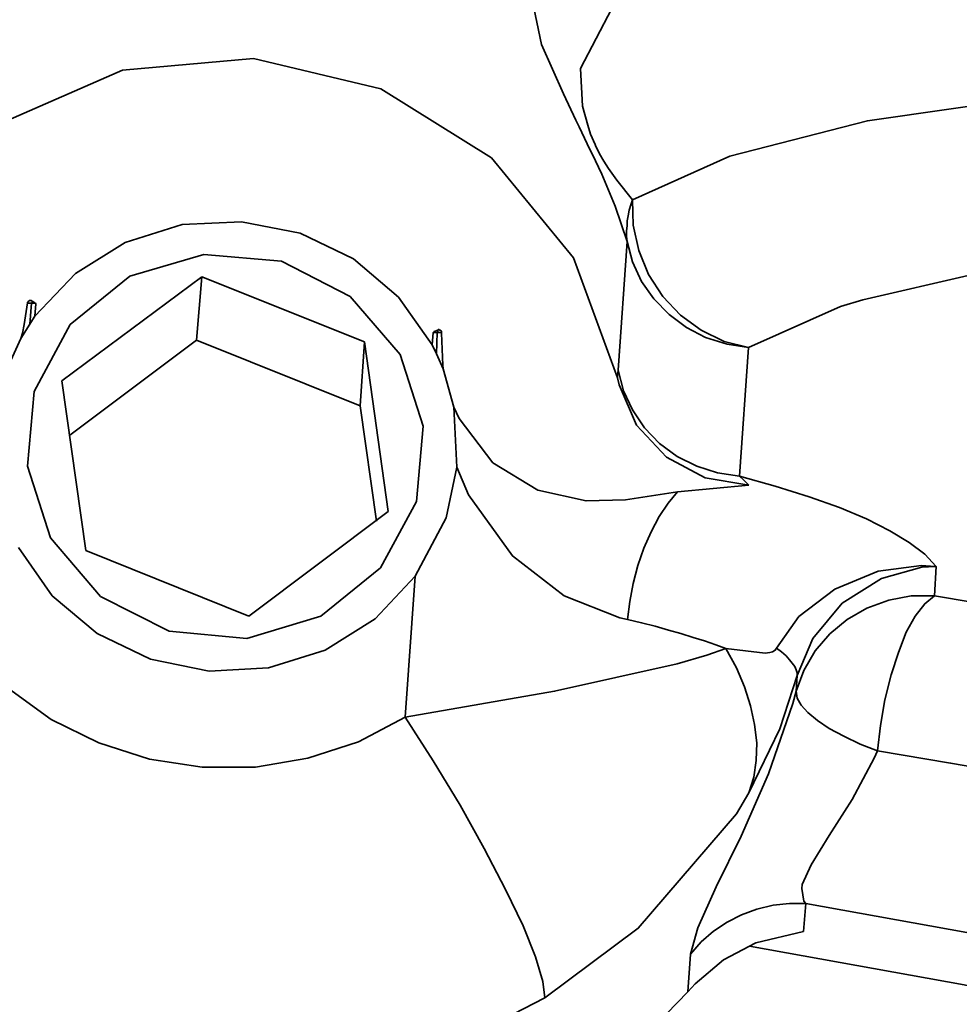
# Model space of a CAD drawing. Extents: x 75 to 753, y -67 to 646.
# Drawn here: x 313 to 316, y 397 to 400 of the extents above; entities that cross this region are included whole.
import ezdxf

# ---------------------------------------------------------------- set-up
doc = ezdxf.new("R2010")
doc.units = 0
doc.header["$MEASUREMENT"] = 0
doc.layers.get('0').update_dxf_attribs({"lineweight": 0})

msp = doc.modelspace()

# ---------------------------------------------------------------- linework, layer by layer
at = {"color": 7, "lineweight": 35}
for points, knots in [([(314.4039, 403.1461), (314.4039, 403.1461), (315.7144, 403.0324), (315.7144, 403.0324), (315.7144, 403.0324), (317.0054, 402.885), (317.0054, 402.885), (317.0054, 402.885), (318.2591, 402.7056), (318.2591, 402.7056), (318.2591, 402.7056), (319.4596, 402.4943), (319.4596, 402.4943), (319.4596, 402.4943), (320.5926, 402.2564), (320.5926, 402.2564), (320.5926, 402.2564), (321.6421, 401.9935), (321.6421, 401.9935), (321.6421, 401.9935), (322.5939, 401.7094), (322.5939, 401.7094), (322.5939, 401.7094), (323.4374, 401.4075), (323.4374, 401.4075), (323.4374, 401.4075), (324.1602, 401.0914), (324.1602, 401.0914), (324.1602, 401.0914), (324.7533, 400.7683), (324.7533, 400.7683), (324.7533, 400.7683), (325.2079, 400.438), (325.2079, 400.438), (325.2079, 400.438), (325.5204, 400.1077), (325.5204, 400.1077), (325.5204, 400.1077), (325.6838, 399.7791), (325.6838, 399.7791), (325.6838, 399.7791), (325.7087, 399.5394), (325.7087, 399.5394)], [0, 0, 0, 0, 1, 1, 1, 2, 2, 2, 3, 3, 3, 4, 4, 4, 5, 5, 5, 6, 6, 6, 7, 7, 7, 8, 8, 8, 9, 9, 9, 10, 10, 10, 11, 11, 11, 12, 12, 12, 13, 13, 13, 14, 14, 14, 14]), ([(323.1533, 397.364), (323.1533, 397.364), (323.6718, 397.602), (323.6718, 397.602), (323.6718, 397.602), (324.0501, 397.8612), (324.0501, 397.8612), (324.0501, 397.8612), (324.2827, 398.1418), (324.2827, 398.1418), (324.2827, 398.1418), (324.3679, 398.4348), (324.3679, 398.4348), (324.3679, 398.4348), (324.3022, 398.7402), (324.3022, 398.7402), (324.3022, 398.7402), (324.0874, 399.051), (324.0874, 399.051), (324.0874, 399.051), (323.7269, 399.3636), (323.7269, 399.3636), (323.7269, 399.3636), (323.2261, 399.6726), (323.2261, 399.6726), (323.2261, 399.6726), (322.5921, 399.9727), (322.5921, 399.9727), (322.5921, 399.9727), (321.8356, 400.2622), (321.8356, 400.2622), (321.8356, 400.2622), (320.9637, 400.5356), (320.9637, 400.5356), (320.9637, 400.5356), (319.9941, 400.7896), (319.9941, 400.7896), (319.9941, 400.7896), (318.9357, 401.0169), (318.9357, 401.0169), (318.9357, 401.0169), (317.8081, 401.2193), (317.8081, 401.2193), (317.8081, 401.2193), (316.6272, 401.3898), (316.6272, 401.3898), (316.6272, 401.3898), (315.409, 401.5301), (315.409, 401.5301)], [0, 0, 0, 0, 1, 1, 1, 2, 2, 2, 3, 3, 3, 4, 4, 4, 5, 5, 5, 6, 6, 6, 7, 7, 7, 8, 8, 8, 9, 9, 9, 10, 10, 10, 11, 11, 11, 12, 12, 12, 13, 13, 13, 14, 14, 14, 15, 15, 15, 16, 16, 16, 16]), ([(316.2134, 400.6369), (316.2134, 400.6369), (316.3431, 400.6546), (316.3431, 400.6546), (316.3431, 400.6546), (316.9983, 400.7096), (316.9983, 400.7096), (316.9983, 400.7096), (317.7229, 400.7292), (317.7229, 400.7292), (317.7229, 400.7292), (318.4882, 400.7096), (318.4882, 400.7096), (318.4882, 400.7096), (319.2643, 400.6511), (319.2643, 400.6511), (319.2643, 400.6511), (320.0208, 400.5605), (320.0208, 400.5605), (320.0208, 400.5605), (320.7311, 400.4362), (320.7311, 400.4362), (320.7311, 400.4362), (321.3686, 400.2852), (321.3686, 400.2852), (321.3686, 400.2852), (321.8232, 400.1432), (321.8232, 400.1432)], [0, 0, 0, 0, 1, 1, 1, 2, 2, 2, 3, 3, 3, 4, 4, 4, 5, 5, 5, 6, 6, 6, 7, 7, 7, 8, 8, 8, 9, 9, 9, 9]), ([(315.3788, 399.7028), (315.3788, 399.7028), (315.3415, 399.8146), (315.3415, 399.8146), (315.3415, 399.8146), (315.2989, 399.9159), (315.2989, 399.9159), (315.2989, 399.9159), (315.2687, 399.9798), (315.2687, 399.9798), (315.2687, 399.9798), (315.2616, 399.994), (315.2616, 399.994), (315.2616, 399.994), (315.2278, 400.065), (315.2278, 400.065), (315.2278, 400.065), (315.2172, 400.0864), (315.2172, 400.0864), (315.2172, 400.0864), (315.1781, 400.1698), (315.1781, 400.1698), (315.1781, 400.1698), (315.1089, 400.3261), (315.1089, 400.3261), (315.1089, 400.3261), (315.0592, 400.564), (315.0592, 400.564)], [0, 0, 0, 0, 1, 1, 1, 2, 2, 2, 3, 3, 3, 4, 4, 4, 5, 5, 5, 6, 6, 6, 7, 7, 7, 8, 8, 8, 9, 9, 9, 9]), ([(315.3309, 400.4397), (315.3309, 400.4397), (315.2314, 400.2497), (315.2314, 400.2497), (315.2314, 400.2497), (315.2385, 400.1307), (315.2385, 400.1307), (315.2385, 400.1307), (315.2545, 400.0704), (315.2545, 400.0704), (315.2545, 400.0704), (315.2634, 400.0419), (315.2634, 400.0419), (315.2634, 400.0419), (315.2776, 400.01), (315.2776, 400.01), (315.2776, 400.01), (315.2793, 400.0064), (315.2793, 400.0064), (315.2793, 400.0064), (315.2918, 399.9798), (315.2918, 399.9798), (315.2918, 399.9798), (315.306, 399.9567), (315.306, 399.9567), (315.306, 399.9567), (315.3202, 399.9336), (315.3202, 399.9336), (315.3202, 399.9336), (315.3468, 399.8963), (315.3468, 399.8963), (315.3468, 399.8963), (315.3965, 399.8342), (315.3965, 399.8342)], [0, 0, 0, 0, 1, 1, 1, 2, 2, 2, 3, 3, 3, 4, 4, 4, 5, 5, 5, 6, 6, 6, 7, 7, 7, 8, 8, 8, 9, 9, 9, 10, 10, 10, 11, 11, 11, 11]), ([(315.3486, 399.2712), (315.3486, 399.2712), (315.2101, 399.6512), (315.2101, 399.6512), (315.2101, 399.6512), (314.9508, 399.9673), (314.9508, 399.9673), (314.9508, 399.9673), (314.601, 400.1858), (314.601, 400.1858), (314.601, 400.1858), (314.1979, 400.2817), (314.1979, 400.2817), (314.1979, 400.2817), (313.7841, 400.2444), (313.7841, 400.2444), (313.7841, 400.2444), (313.4059, 400.0793), (313.4059, 400.0793), (313.4059, 400.0793), (313.1058, 399.804), (313.1058, 399.804), (313.1058, 399.804), (312.914, 399.447), (312.914, 399.447)], [0, 0, 0, 0, 1, 1, 1, 2, 2, 2, 3, 3, 3, 4, 4, 4, 5, 5, 5, 6, 6, 6, 7, 7, 7, 8, 8, 8, 8]), ([(315.3965, 399.8342), (315.3965, 399.8342), (315.7038, 399.9727), (315.7038, 399.9727), (315.7038, 399.9727), (316.1388, 400.0846), (316.1388, 400.0846), (316.1388, 400.0846), (316.6822, 400.1627), (316.6822, 400.1627), (316.6822, 400.1627), (317.3127, 400.2071), (317.3127, 400.2071), (317.3127, 400.2071), (318.0017, 400.216), (318.0017, 400.216), (318.0017, 400.216), (318.7226, 400.1858), (318.7226, 400.1858), (318.7226, 400.1858), (319.4436, 400.1201), (319.4436, 400.1201), (319.4436, 400.1201), (320.1379, 400.0224), (320.1379, 400.0224), (320.1379, 400.0224), (320.7737, 399.8946), (320.7737, 399.8946), (320.7737, 399.8946), (321.3242, 399.7436), (321.3242, 399.7436), (321.3242, 399.7436), (321.7699, 399.5749), (321.7699, 399.5749), (321.7699, 399.5749), (322.0896, 399.3938), (322.0896, 399.3938), (322.0896, 399.3938), (322.2707, 399.2127), (322.2707, 399.2127), (322.2707, 399.2127), (322.3116, 399.0706), (322.3116, 399.0706)], [0, 0, 0, 0, 1, 1, 1, 2, 2, 2, 3, 3, 3, 4, 4, 4, 5, 5, 5, 6, 6, 6, 7, 7, 7, 8, 8, 8, 9, 9, 9, 10, 10, 10, 11, 11, 11, 12, 12, 12, 13, 13, 13, 14, 14, 14, 14]), ([(315.3965, 399.8342), (315.3965, 399.8342), (315.3912, 399.8182), (315.3912, 399.8182), (315.3912, 399.8182), (315.3859, 399.8022), (315.3859, 399.8022), (315.3859, 399.8022), (315.3823, 399.7844), (315.3823, 399.7844), (315.3823, 399.7844), (315.3788, 399.7685), (315.3788, 399.7685), (315.3788, 399.7685), (315.3788, 399.7525), (315.3788, 399.7525), (315.3788, 399.7525), (315.377, 399.7365), (315.377, 399.7365), (315.377, 399.7365), (315.377, 399.7188), (315.377, 399.7188), (315.377, 399.7188), (315.3788, 399.7028), (315.3788, 399.7028)], [0, 0, 0, 0, 1, 1, 1, 2, 2, 2, 3, 3, 3, 4, 4, 4, 5, 5, 5, 6, 6, 6, 7, 7, 7, 8, 8, 8, 8]), ([(315.3965, 399.8342), (315.3965, 399.8342), (315.3983, 399.7543), (315.3983, 399.7543), (315.3983, 399.7543), (315.4161, 399.6743), (315.4161, 399.6743), (315.4161, 399.6743), (315.4463, 399.598), (315.4463, 399.598), (315.4463, 399.598), (315.4924, 399.5287), (315.4924, 399.5287), (315.4924, 399.5287), (315.5475, 399.4701), (315.5475, 399.4701), (315.5475, 399.4701), (315.6132, 399.4222), (315.6132, 399.4222), (315.6132, 399.4222), (315.686, 399.3867), (315.686, 399.3867), (315.686, 399.3867), (315.7624, 399.3672), (315.7624, 399.3672)], [0, 0, 0, 0, 1, 1, 1, 2, 2, 2, 3, 3, 3, 4, 4, 4, 5, 5, 5, 6, 6, 6, 7, 7, 7, 8, 8, 8, 8]), ([(314.7626, 399.376), (314.7626, 399.376), (314.656, 399.527), (314.656, 399.527), (314.656, 399.527), (314.514, 399.6477), (314.514, 399.6477), (314.514, 399.6477), (314.3453, 399.7294), (314.3453, 399.7294), (314.3453, 399.7294), (314.1606, 399.7649), (314.1606, 399.7649), (314.1606, 399.7649), (313.9723, 399.756), (313.9723, 399.756), (313.9723, 399.756), (313.793, 399.6992), (313.793, 399.6992), (313.793, 399.6992), (313.635, 399.6015), (313.635, 399.6015), (313.635, 399.6015), (313.5071, 399.4666), (313.5071, 399.4666)], [0, 0, 0, 0, 1, 1, 1, 2, 2, 2, 3, 3, 3, 4, 4, 4, 5, 5, 5, 6, 6, 6, 7, 7, 7, 8, 8, 8, 8]), ([(315.7624, 399.3672), (315.7624, 399.3672), (315.6949, 399.3778), (315.6949, 399.3778), (315.6949, 399.3778), (315.6274, 399.3991), (315.6274, 399.3991), (315.6274, 399.3991), (315.567, 399.431), (315.567, 399.431), (315.567, 399.431), (315.512, 399.4719), (315.512, 399.4719), (315.512, 399.4719), (315.464, 399.5216), (315.464, 399.5216), (315.464, 399.5216), (315.425, 399.5767), (315.425, 399.5767), (315.425, 399.5767), (315.3965, 399.6388), (315.3965, 399.6388), (315.3965, 399.6388), (315.3788, 399.7028), (315.3788, 399.7028)], [0, 0, 0, 0, 1, 1, 1, 2, 2, 2, 3, 3, 3, 4, 4, 4, 5, 5, 5, 6, 6, 6, 7, 7, 7, 8, 8, 8, 8]), ([(321.4609, 399.1025), (321.4609, 399.1025), (321.2443, 399.1985), (321.2443, 399.1985), (321.2443, 399.1985), (320.7844, 399.3494), (320.7844, 399.3494), (320.7844, 399.3494), (320.2267, 399.4825), (320.2267, 399.4825), (320.2267, 399.4825), (319.5981, 399.5873), (319.5981, 399.5873), (319.5981, 399.5873), (318.9304, 399.6601), (318.9304, 399.6601), (318.9304, 399.6601), (318.252, 399.6992), (318.252, 399.6992), (318.252, 399.6992), (317.5968, 399.7028), (317.5968, 399.7028), (317.5968, 399.7028), (316.993, 399.6672), (316.993, 399.6672), (316.993, 399.6672), (316.4709, 399.598), (316.4709, 399.598), (316.4709, 399.598), (316.1246, 399.5181), (316.1246, 399.5181)], [0, 0, 0, 0, 1, 1, 1, 2, 2, 2, 3, 3, 3, 4, 4, 4, 5, 5, 5, 6, 6, 6, 7, 7, 7, 8, 8, 8, 9, 9, 9, 10, 10, 10, 10]), ([(314.1766, 398.4473), (314.1766, 398.4473), (314.411, 398.5183), (314.411, 398.5183), (314.411, 398.5183), (314.5992, 398.671), (314.5992, 398.671), (314.5992, 398.671), (314.7129, 398.8806), (314.7129, 398.8806), (314.7129, 398.8806), (314.7342, 399.1185), (314.7342, 399.1185), (314.7342, 399.1185), (314.6614, 399.3458), (314.6614, 399.3458), (314.6614, 399.3458), (314.5033, 399.5287), (314.5033, 399.5287), (314.5033, 399.5287), (314.2867, 399.6406), (314.2867, 399.6406), (314.2867, 399.6406), (314.0416, 399.6619), (314.0416, 399.6619), (314.0416, 399.6619), (313.8072, 399.5927), (313.8072, 399.5927), (313.8072, 399.5927), (313.619, 399.4399), (313.619, 399.4399), (313.619, 399.4399), (313.5053, 399.2286), (313.5053, 399.2286), (313.5053, 399.2286), (313.484, 398.9925), (313.484, 398.9925), (313.484, 398.9925), (313.5568, 398.7651), (313.5568, 398.7651), (313.5568, 398.7651), (313.7149, 398.5804), (313.7149, 398.5804), (313.7149, 398.5804), (313.9315, 398.4704), (313.9315, 398.4704), (313.9315, 398.4704), (314.1766, 398.4473), (314.1766, 398.4473)], [0, 0, 0, 0, 1, 1, 1, 2, 2, 2, 3, 3, 3, 4, 4, 4, 5, 5, 5, 6, 6, 6, 7, 7, 7, 8, 8, 8, 9, 9, 9, 10, 10, 10, 11, 11, 11, 12, 12, 12, 13, 13, 13, 14, 14, 14, 15, 15, 15, 16, 16, 16, 16]), ([(313.484, 399.5092), (313.484, 399.5092), (313.484, 399.511), (313.484, 399.511), (313.484, 399.511), (313.4858, 399.5128), (313.4858, 399.5128), (313.4858, 399.5128), (313.4875, 399.5145), (313.4875, 399.5145), (313.4875, 399.5145), (313.4893, 399.5163), (313.4893, 399.5163), (313.4893, 399.5163), (313.4911, 399.5163), (313.4911, 399.5163), (313.4911, 399.5163), (313.4929, 399.5163), (313.4929, 399.5163), (313.4929, 399.5163), (313.4964, 399.5163), (313.4964, 399.5163), (313.4964, 399.5163), (313.4982, 399.5145), (313.4982, 399.5145)], [0, 0, 0, 0, 1, 1, 1, 2, 2, 2, 3, 3, 3, 4, 4, 4, 5, 5, 5, 6, 6, 6, 7, 7, 7, 8, 8, 8, 8]), ([(313.4982, 399.5145), (313.4982, 399.5145), (313.4982, 399.5145), (313.4982, 399.5145), (313.4982, 399.5145), (313.4982, 399.5128), (313.4982, 399.5128), (313.4982, 399.5128), (313.4982, 399.511), (313.4982, 399.511), (313.4982, 399.511), (313.4964, 399.5092), (313.4964, 399.5092), (313.4964, 399.5092), (313.4964, 399.5074), (313.4964, 399.5074)], [0, 0, 0, 0, 1, 1, 1, 2, 2, 2, 3, 3, 3, 4, 4, 4, 5, 5, 5, 5]), ([(313.4982, 399.5145), (313.4982, 399.5145), (313.5071, 399.5092), (313.5071, 399.5092), (313.5071, 399.5092), (313.5106, 399.5056), (313.5106, 399.5056)], [0, 0, 0, 0, 1, 1, 1, 2, 2, 2, 2]), ([(316.1246, 399.5181), (316.1246, 399.5181), (316.0536, 399.4968), (316.0536, 399.4968), (316.0536, 399.4968), (315.7624, 399.3672), (315.7624, 399.3672)], [0, 0, 0, 0, 1, 1, 1, 2, 2, 2, 2]), ([(313.4627, 399.3956), (313.4627, 399.3956), (313.468, 399.4133), (313.468, 399.4133), (313.468, 399.4133), (313.4734, 399.4399), (313.4734, 399.4399), (313.4734, 399.4399), (313.484, 399.5092), (313.484, 399.5092)], [0, 0, 0, 0, 1, 1, 1, 2, 2, 2, 3, 3, 3, 3]), ([(313.484, 399.5092), (313.484, 399.5092), (313.4858, 399.5074), (313.4858, 399.5074), (313.4858, 399.5074), (313.4875, 399.5074), (313.4875, 399.5074), (313.4875, 399.5074), (313.4893, 399.5074), (313.4893, 399.5074), (313.4893, 399.5074), (313.4911, 399.5074), (313.4911, 399.5074), (313.4911, 399.5074), (313.4929, 399.5074), (313.4929, 399.5074), (313.4929, 399.5074), (313.4946, 399.5074), (313.4946, 399.5074), (313.4946, 399.5074), (313.4964, 399.5074), (313.4964, 399.5074)], [0, 0, 0, 0, 1, 1, 1, 2, 2, 2, 3, 3, 3, 4, 4, 4, 5, 5, 5, 6, 6, 6, 7, 7, 7, 7]), ([(313.5106, 399.5056), (313.5106, 399.5056), (313.5089, 399.5074), (313.5089, 399.5074), (313.5089, 399.5074), (313.5071, 399.5074), (313.5071, 399.5074), (313.5071, 399.5074), (313.5053, 399.5074), (313.5053, 399.5074), (313.5053, 399.5074), (313.5035, 399.5074), (313.5035, 399.5074), (313.5035, 399.5074), (313.5017, 399.5074), (313.5017, 399.5074), (313.5017, 399.5074), (313.5, 399.5074), (313.5, 399.5074), (313.5, 399.5074), (313.4982, 399.5074), (313.4982, 399.5074), (313.4982, 399.5074), (313.4964, 399.5074), (313.4964, 399.5074)], [0, 0, 0, 0, 1, 1, 1, 2, 2, 2, 3, 3, 3, 4, 4, 4, 5, 5, 5, 6, 6, 6, 7, 7, 7, 8, 8, 8, 8]), ([(313.5071, 399.4666), (313.5071, 399.4666), (313.5053, 399.463), (313.5053, 399.463), (313.5053, 399.463), (313.4911, 399.4417), (313.4911, 399.4417)], [0, 0, 0, 0, 1, 1, 1, 2, 2, 2, 2]), ([(314.7661, 399.4151), (314.7661, 399.4151), (314.7697, 399.4186), (314.7697, 399.4186), (314.7697, 399.4186), (314.7803, 399.4222), (314.7803, 399.4222)], [0, 0, 0, 0, 1, 1, 1, 2, 2, 2, 2]), ([(314.7803, 399.4222), (314.7803, 399.4222), (314.7803, 399.4222), (314.7803, 399.4222), (314.7803, 399.4222), (314.7803, 399.4204), (314.7803, 399.4204), (314.7803, 399.4204), (314.7803, 399.4186), (314.7803, 399.4186), (314.7803, 399.4186), (314.7803, 399.4169), (314.7803, 399.4169), (314.7803, 399.4169), (314.7786, 399.4151), (314.7786, 399.4151)], [0, 0, 0, 0, 1, 1, 1, 2, 2, 2, 3, 3, 3, 4, 4, 4, 5, 5, 5, 5]), ([(314.7803, 399.4222), (314.7803, 399.4222), (314.7821, 399.424), (314.7821, 399.424), (314.7821, 399.424), (314.7839, 399.424), (314.7839, 399.424), (314.7839, 399.424), (314.7875, 399.4222), (314.7875, 399.4222), (314.7875, 399.4222), (314.7892, 399.4222), (314.7892, 399.4222), (314.7892, 399.4222), (314.791, 399.4204), (314.791, 399.4204), (314.791, 399.4204), (314.7928, 399.4186), (314.7928, 399.4186), (314.7928, 399.4186), (314.7928, 399.4169), (314.7928, 399.4169), (314.7928, 399.4169), (314.7928, 399.4133), (314.7928, 399.4133)], [0, 0, 0, 0, 1, 1, 1, 2, 2, 2, 3, 3, 3, 4, 4, 4, 5, 5, 5, 6, 6, 6, 7, 7, 7, 8, 8, 8, 8]), ([(314.7786, 399.4151), (314.7786, 399.4151), (314.7768, 399.4151), (314.7768, 399.4151), (314.7768, 399.4151), (314.775, 399.4151), (314.775, 399.4151), (314.775, 399.4151), (314.7732, 399.4151), (314.7732, 399.4151), (314.7732, 399.4151), (314.7715, 399.4151), (314.7715, 399.4151), (314.7715, 399.4151), (314.7697, 399.4151), (314.7697, 399.4151), (314.7697, 399.4151), (314.7679, 399.4151), (314.7679, 399.4151), (314.7679, 399.4151), (314.7661, 399.4151), (314.7661, 399.4151)], [0, 0, 0, 0, 1, 1, 1, 2, 2, 2, 3, 3, 3, 4, 4, 4, 5, 5, 5, 6, 6, 6, 7, 7, 7, 7]), ([(314.7928, 399.4133), (314.7928, 399.4133), (314.791, 399.4133), (314.791, 399.4133), (314.791, 399.4133), (314.7892, 399.4151), (314.7892, 399.4151), (314.7892, 399.4151), (314.7875, 399.4151), (314.7875, 399.4151), (314.7875, 399.4151), (314.7857, 399.4151), (314.7857, 399.4151), (314.7857, 399.4151), (314.7839, 399.4151), (314.7839, 399.4151), (314.7839, 399.4151), (314.7821, 399.4151), (314.7821, 399.4151), (314.7821, 399.4151), (314.7803, 399.4151), (314.7803, 399.4151), (314.7803, 399.4151), (314.7786, 399.4151), (314.7786, 399.4151)], [0, 0, 0, 0, 1, 1, 1, 2, 2, 2, 3, 3, 3, 4, 4, 4, 5, 5, 5, 6, 6, 6, 7, 7, 7, 8, 8, 8, 8]), ([(314.7928, 399.4133), (314.7928, 399.4133), (314.7963, 399.3121), (314.7963, 399.3121), (314.7963, 399.3121), (314.7981, 399.2996), (314.7981, 399.2996)], [0, 0, 0, 0, 1, 1, 1, 2, 2, 2, 2]), ([(315.3486, 399.2712), (315.3486, 399.2712), (315.3486, 399.2783), (315.3486, 399.2783), (315.3486, 399.2783), (315.3504, 399.2961), (315.3504, 399.2961)], [0, 0, 0, 0, 1, 1, 1, 2, 2, 2, 2]), ([(315.7339, 398.9605), (315.7339, 398.9605), (315.6647, 398.9711), (315.6647, 398.9711), (315.6647, 398.9711), (315.599, 398.9925), (315.599, 398.9925), (315.599, 398.9925), (315.5368, 399.0226), (315.5368, 399.0226), (315.5368, 399.0226), (315.4818, 399.0635), (315.4818, 399.0635), (315.4818, 399.0635), (315.4339, 399.1132), (315.4339, 399.1132), (315.4339, 399.1132), (315.3965, 399.17), (315.3965, 399.17), (315.3965, 399.17), (315.3681, 399.2304), (315.3681, 399.2304), (315.3681, 399.2304), (315.3504, 399.2961), (315.3504, 399.2961)], [0, 0, 0, 0, 1, 1, 1, 2, 2, 2, 3, 3, 3, 4, 4, 4, 5, 5, 5, 6, 6, 6, 7, 7, 7, 8, 8, 8, 8]), ([(315.7641, 398.932), (315.7641, 398.932), (315.6256, 398.9551), (315.6256, 398.9551), (315.6256, 398.9551), (315.5031, 399.0209), (315.5031, 399.0209), (315.5031, 399.0209), (315.409, 399.1221), (315.409, 399.1221), (315.409, 399.1221), (315.3539, 399.2499), (315.3539, 399.2499), (315.3539, 399.2499), (315.3486, 399.2712), (315.3486, 399.2712)], [0, 0, 0, 0, 1, 1, 1, 2, 2, 2, 3, 3, 3, 4, 4, 4, 5, 5, 5, 5]), ([(314.8318, 399.1789), (314.8318, 399.1789), (314.8478, 399.1434), (314.8478, 399.1434), (314.8478, 399.1434), (314.9544, 399.0031), (314.9544, 399.0031), (314.9544, 399.0031), (315.0964, 398.9161), (315.0964, 398.9161), (315.0964, 398.9161), (315.2492, 398.8823), (315.2492, 398.8823), (315.2492, 398.8823), (315.3735, 398.8859), (315.3735, 398.8859), (315.3735, 398.8859), (315.5386, 398.9107), (315.5386, 398.9107)], [0, 0, 0, 0, 1, 1, 1, 2, 2, 2, 3, 3, 3, 4, 4, 4, 5, 5, 5, 6, 6, 6, 6]), ([(314.7093, 398.6444), (314.7093, 398.6444), (314.807, 398.8291), (314.807, 398.8291), (314.807, 398.8291), (314.8407, 398.9889), (314.8407, 398.9889)], [0, 0, 0, 0, 1, 1, 1, 2, 2, 2, 2]), ([(315.3806, 398.5076), (315.3806, 398.5076), (315.3557, 398.513), (315.3557, 398.513), (315.3557, 398.513), (315.1799, 398.5822), (315.1799, 398.5822), (315.1799, 398.5822), (315.0165, 398.7083), (315.0165, 398.7083), (315.0165, 398.7083), (314.878, 398.9019), (314.878, 398.9019), (314.878, 398.9019), (314.8407, 398.9889), (314.8407, 398.9889)], [0, 0, 0, 0, 1, 1, 1, 2, 2, 2, 3, 3, 3, 4, 4, 4, 5, 5, 5, 5]), ([(315.7339, 398.9605), (315.7339, 398.9605), (315.8476, 398.9285), (315.8476, 398.9285), (315.8476, 398.9285), (315.9542, 398.8948), (315.9542, 398.8948), (315.9542, 398.8948), (316.0501, 398.861), (316.0501, 398.861), (316.0501, 398.861), (316.1353, 398.8255), (316.1353, 398.8255), (316.1353, 398.8255), (316.2099, 398.7882), (316.2099, 398.7882), (316.2099, 398.7882), (316.2702, 398.7509), (316.2702, 398.7509), (316.2702, 398.7509), (316.32, 398.7136), (316.32, 398.7136), (316.32, 398.7136), (316.3555, 398.6746), (316.3555, 398.6746)], [0, 0, 0, 0, 1, 1, 1, 2, 2, 2, 3, 3, 3, 4, 4, 4, 5, 5, 5, 6, 6, 6, 7, 7, 7, 8, 8, 8, 8]), ([(315.7339, 398.9605), (315.7339, 398.9605), (315.7481, 398.948), (315.7481, 398.948), (315.7481, 398.948), (315.7641, 398.932), (315.7641, 398.932)], [0, 0, 0, 0, 1, 1, 1, 2, 2, 2, 2]), ([(315.5386, 398.9107), (315.5386, 398.9107), (315.5084, 398.8752), (315.5084, 398.8752), (315.5084, 398.8752), (315.48, 398.8326), (315.48, 398.8326), (315.48, 398.8326), (315.4551, 398.7847), (315.4551, 398.7847), (315.4551, 398.7847), (315.4321, 398.7331), (315.4321, 398.7331), (315.4321, 398.7331), (315.4125, 398.6781), (315.4125, 398.6781), (315.4125, 398.6781), (315.3983, 398.6213), (315.3983, 398.6213), (315.3983, 398.6213), (315.3877, 398.5644), (315.3877, 398.5644), (315.3877, 398.5644), (315.3806, 398.5076), (315.3806, 398.5076)], [0, 0, 0, 0, 1, 1, 1, 2, 2, 2, 3, 3, 3, 4, 4, 4, 5, 5, 5, 6, 6, 6, 7, 7, 7, 8, 8, 8, 8]), ([(313.4556, 398.7349), (313.4556, 398.7349), (313.5621, 398.5822), (313.5621, 398.5822), (313.5621, 398.5822), (313.7042, 398.4633), (313.7042, 398.4633), (313.7042, 398.4633), (313.8729, 398.3815), (313.8729, 398.3815), (313.8729, 398.3815), (314.0576, 398.3443), (314.0576, 398.3443), (314.0576, 398.3443), (314.2458, 398.3549), (314.2458, 398.3549), (314.2458, 398.3549), (314.4252, 398.41), (314.4252, 398.41), (314.4252, 398.41), (314.5832, 398.5094), (314.5832, 398.5094), (314.5832, 398.5094), (314.7093, 398.6444), (314.7093, 398.6444)], [0, 0, 0, 0, 1, 1, 1, 2, 2, 2, 3, 3, 3, 4, 4, 4, 5, 5, 5, 6, 6, 6, 7, 7, 7, 8, 8, 8, 8]), ([(315.8512, 398.4171), (315.8512, 398.4171), (315.9222, 398.5165), (315.9222, 398.5165), (315.9222, 398.5165), (316.0358, 398.6035), (316.0358, 398.6035), (316.0358, 398.6035), (316.1726, 398.6604), (316.1726, 398.6604), (316.1726, 398.6604), (316.3093, 398.6781), (316.3093, 398.6781), (316.3093, 398.6781), (316.3519, 398.6746), (316.3519, 398.6746), (316.3519, 398.6746), (316.3555, 398.6746), (316.3555, 398.6746)], [0, 0, 0, 0, 1, 1, 1, 2, 2, 2, 3, 3, 3, 4, 4, 4, 5, 5, 5, 6, 6, 6, 6]), ([(316.3555, 398.6746), (316.3555, 398.6746), (316.3537, 398.6746), (316.3537, 398.6746), (316.3537, 398.6746), (316.3111, 398.6728), (316.3111, 398.6728), (316.3111, 398.6728), (316.1832, 398.6373), (316.1832, 398.6373), (316.1832, 398.6373), (316.0589, 398.5591), (316.0589, 398.5591), (316.0589, 398.5591), (315.9666, 398.4473), (315.9666, 398.4473), (315.9666, 398.4473), (315.9168, 398.3301), (315.9168, 398.3301)], [0, 0, 0, 0, 1, 1, 1, 2, 2, 2, 3, 3, 3, 4, 4, 4, 5, 5, 5, 6, 6, 6, 6]), ([(315.9133, 398.2804), (315.9133, 398.2804), (315.9382, 398.346), (315.9382, 398.346), (315.9382, 398.346), (315.9737, 398.4082), (315.9737, 398.4082), (315.9737, 398.4082), (316.0199, 398.4615), (316.0199, 398.4615), (316.0199, 398.4615), (316.0749, 398.5076), (316.0749, 398.5076), (316.0749, 398.5076), (316.1371, 398.5431), (316.1371, 398.5431), (316.1371, 398.5431), (316.2063, 398.568), (316.2063, 398.568), (316.2063, 398.568), (316.2773, 398.5822), (316.2773, 398.5822), (316.2773, 398.5822), (316.3502, 398.5822), (316.3502, 398.5822)], [0, 0, 0, 0, 1, 1, 1, 2, 2, 2, 3, 3, 3, 4, 4, 4, 5, 5, 5, 6, 6, 6, 7, 7, 7, 8, 8, 8, 8]), ([(316.1708, 398.0921), (316.1708, 398.0921), (316.1797, 398.172), (316.1797, 398.172), (316.1797, 398.172), (316.1939, 398.2537), (316.1939, 398.2537), (316.1939, 398.2537), (316.2134, 398.3318), (316.2134, 398.3318), (316.2134, 398.3318), (316.2365, 398.4029), (316.2365, 398.4029), (316.2365, 398.4029), (316.2614, 398.4668), (316.2614, 398.4668), (316.2614, 398.4668), (316.2898, 398.5183), (316.2898, 398.5183), (316.2898, 398.5183), (316.32, 398.5573), (316.32, 398.5573), (316.32, 398.5573), (316.3502, 398.5822), (316.3502, 398.5822)], [0, 0, 0, 0, 1, 1, 1, 2, 2, 2, 3, 3, 3, 4, 4, 4, 5, 5, 5, 6, 6, 6, 7, 7, 7, 8, 8, 8, 8]), ([(316.3502, 398.5822), (316.3502, 398.5822), (316.5952, 398.5414), (316.5952, 398.5414), (316.5952, 398.5414), (316.8367, 398.4988), (316.8367, 398.4988), (316.8367, 398.4988), (317.0747, 398.4544), (317.0747, 398.4544), (317.0747, 398.4544), (317.3073, 398.4082), (317.3073, 398.4082), (317.3073, 398.4082), (317.5346, 398.3585), (317.5346, 398.3585), (317.5346, 398.3585), (317.7566, 398.3088), (317.7566, 398.3088), (317.7566, 398.3088), (317.9732, 398.2555), (317.9732, 398.2555), (317.9732, 398.2555), (318.1828, 398.2022), (318.1828, 398.2022)], [0, 0, 0, 0, 1, 1, 1, 2, 2, 2, 3, 3, 3, 4, 4, 4, 5, 5, 5, 6, 6, 6, 7, 7, 7, 8, 8, 8, 8]), ([(315.6913, 398.4153), (315.6913, 398.4153), (315.6594, 398.4277), (315.6594, 398.4277), (315.6594, 398.4277), (315.6239, 398.4402), (315.6239, 398.4402), (315.6239, 398.4402), (315.5883, 398.4508), (315.5883, 398.4508), (315.5883, 398.4508), (315.5493, 398.4633), (315.5493, 398.4633), (315.5493, 398.4633), (315.5102, 398.4739), (315.5102, 398.4739), (315.5102, 398.4739), (315.4676, 398.4864), (315.4676, 398.4864), (315.4676, 398.4864), (315.425, 398.497), (315.425, 398.497), (315.425, 398.497), (315.3806, 398.5076), (315.3806, 398.5076)], [0, 0, 0, 0, 1, 1, 1, 2, 2, 2, 3, 3, 3, 4, 4, 4, 5, 5, 5, 6, 6, 6, 7, 7, 7, 8, 8, 8, 8]), ([(314.6773, 398.1986), (314.6773, 398.1986), (315.1497, 398.2804), (315.1497, 398.2804), (315.1497, 398.2804), (315.5368, 398.3673), (315.5368, 398.3673), (315.5368, 398.3673), (315.631, 398.394), (315.631, 398.394), (315.631, 398.394), (315.6913, 398.4153), (315.6913, 398.4153)], [0, 0, 0, 0, 1, 1, 1, 2, 2, 2, 3, 3, 3, 4, 4, 4, 4]), ([(315.6913, 398.4153), (315.6913, 398.4153), (315.8156, 398.4011), (315.8156, 398.4011), (315.8156, 398.4011), (315.8298, 398.4029), (315.8298, 398.4029), (315.8298, 398.4029), (315.8387, 398.4046), (315.8387, 398.4046), (315.8387, 398.4046), (315.8476, 398.41), (315.8476, 398.41), (315.8476, 398.41), (315.8494, 398.4135), (315.8494, 398.4135), (315.8494, 398.4135), (315.8512, 398.4171), (315.8512, 398.4171)], [0, 0, 0, 0, 1, 1, 1, 2, 2, 2, 3, 3, 3, 4, 4, 4, 5, 5, 5, 6, 6, 6, 6]), ([(315.6913, 398.4153), (315.6913, 398.4153), (315.7251, 398.3549), (315.7251, 398.3549), (315.7251, 398.3549), (315.7499, 398.2946), (315.7499, 398.2946), (315.7499, 398.2946), (315.7695, 398.2342), (315.7695, 398.2342), (315.7695, 398.2342), (315.7819, 398.1756), (315.7819, 398.1756), (315.7819, 398.1756), (315.789, 398.117), (315.789, 398.117), (315.789, 398.117), (315.7872, 398.0619), (315.7872, 398.0619), (315.7872, 398.0619), (315.7801, 398.0086), (315.7801, 398.0086), (315.7801, 398.0086), (315.7641, 397.9589), (315.7641, 397.9589)], [0, 0, 0, 0, 1, 1, 1, 2, 2, 2, 3, 3, 3, 4, 4, 4, 5, 5, 5, 6, 6, 6, 7, 7, 7, 8, 8, 8, 8]), ([(315.8512, 398.4171), (315.8512, 398.4171), (315.8671, 398.4046), (315.8671, 398.4046), (315.8671, 398.4046), (315.8814, 398.3922), (315.8814, 398.3922), (315.8814, 398.3922), (315.892, 398.3798), (315.892, 398.3798), (315.892, 398.3798), (315.9009, 398.3691), (315.9009, 398.3691), (315.9009, 398.3691), (315.9097, 398.3585), (315.9097, 398.3585), (315.9097, 398.3585), (315.9133, 398.3478), (315.9133, 398.3478), (315.9133, 398.3478), (315.9168, 398.3389), (315.9168, 398.3389), (315.9168, 398.3389), (315.9168, 398.3301), (315.9168, 398.3301)], [0, 0, 0, 0, 1, 1, 1, 2, 2, 2, 3, 3, 3, 4, 4, 4, 5, 5, 5, 6, 6, 6, 7, 7, 7, 8, 8, 8, 8]), ([(315.9168, 398.3301), (315.9168, 398.3301), (315.8618, 398.1614), (315.8618, 398.1614), (315.8618, 398.1614), (315.7641, 397.9589), (315.7641, 397.9589)], [0, 0, 0, 0, 1, 1, 1, 2, 2, 2, 2]), ([(313.4236, 398.2892), (313.4236, 398.2892), (313.5586, 398.1915), (313.5586, 398.1915), (313.5586, 398.1915), (313.7095, 398.117), (313.7095, 398.117), (313.7095, 398.117), (313.8693, 398.0655), (313.8693, 398.0655), (313.8693, 398.0655), (314.0363, 398.0406), (314.0363, 398.0406), (314.0363, 398.0406), (314.205, 398.0406), (314.205, 398.0406), (314.205, 398.0406), (314.3701, 398.069), (314.3701, 398.069), (314.3701, 398.069), (314.53, 398.1205), (314.53, 398.1205), (314.53, 398.1205), (314.6773, 398.1986), (314.6773, 398.1986)], [0, 0, 0, 0, 1, 1, 1, 2, 2, 2, 3, 3, 3, 4, 4, 4, 5, 5, 5, 6, 6, 6, 7, 7, 7, 8, 8, 8, 8]), ([(315.5795, 397.4493), (315.5795, 397.4493), (315.6026, 397.5327), (315.6026, 397.5327), (315.6026, 397.5327), (315.6611, 397.6623), (315.6611, 397.6623), (315.6611, 397.6623), (315.7393, 397.8222), (315.7393, 397.8222), (315.7393, 397.8222), (315.8263, 398.0193), (315.8263, 398.0193), (315.8263, 398.0193), (315.9027, 398.2413), (315.9027, 398.2413), (315.9027, 398.2413), (315.9133, 398.2804), (315.9133, 398.2804)], [0, 0, 0, 0, 1, 1, 1, 2, 2, 2, 3, 3, 3, 4, 4, 4, 5, 5, 5, 6, 6, 6, 6]), ([(316.1708, 398.0921), (316.1708, 398.0921), (316.1157, 398.1134), (316.1157, 398.1134), (316.1157, 398.1134), (316.0643, 398.1383), (316.0643, 398.1383), (316.0643, 398.1383), (316.0181, 398.1631), (316.0181, 398.1631), (316.0181, 398.1631), (315.9808, 398.188), (315.9808, 398.188), (315.9808, 398.188), (315.9506, 398.2128), (315.9506, 398.2128), (315.9506, 398.2128), (315.9293, 398.2359), (315.9293, 398.2359), (315.9293, 398.2359), (315.9168, 398.259), (315.9168, 398.259), (315.9168, 398.259), (315.9133, 398.2804), (315.9133, 398.2804)], [0, 0, 0, 0, 1, 1, 1, 2, 2, 2, 3, 3, 3, 4, 4, 4, 5, 5, 5, 6, 6, 6, 7, 7, 7, 8, 8, 8, 8]), ([(314.6773, 398.1986), (314.6773, 398.1986), (314.7661, 398.0601), (314.7661, 398.0601), (314.7661, 398.0601), (314.8514, 397.9199), (314.8514, 397.9199), (314.8514, 397.9199), (314.9277, 397.7831), (314.9277, 397.7831), (314.9277, 397.7831), (314.9952, 397.6535), (314.9952, 397.6535), (314.9952, 397.6535), (315.0503, 397.5381), (315.0503, 397.5381), (315.0503, 397.5381), (315.0893, 397.4404), (315.0893, 397.4404), (315.0893, 397.4404), (315.1124, 397.3622), (315.1124, 397.3622), (315.1124, 397.3622), (315.1195, 397.3107), (315.1195, 397.3107)], [0, 0, 0, 0, 1, 1, 1, 2, 2, 2, 3, 3, 3, 4, 4, 4, 5, 5, 5, 6, 6, 6, 7, 7, 7, 8, 8, 8, 8]), ([(316.1708, 398.0921), (316.1708, 398.0921), (316.1602, 398.069), (316.1602, 398.069), (316.1602, 398.069), (316.0909, 397.9376), (316.0909, 397.9376), (316.0909, 397.9376), (316.0181, 397.8239), (316.0181, 397.8239), (316.0181, 397.8239), (315.9613, 397.7316), (315.9613, 397.7316), (315.9613, 397.7316), (315.9328, 397.6694), (315.9328, 397.6694), (315.9328, 397.6694), (315.9311, 397.657), (315.9311, 397.657), (315.9311, 397.657), (315.9382, 397.6162), (315.9382, 397.6162), (315.9382, 397.6162), (315.9435, 397.6091), (315.9435, 397.6091)], [0, 0, 0, 0, 1, 1, 1, 2, 2, 2, 3, 3, 3, 4, 4, 4, 5, 5, 5, 6, 6, 6, 7, 7, 7, 8, 8, 8, 8]), ([(316.1708, 398.0921), (316.1708, 398.0921), (316.4017, 398.053), (316.4017, 398.053), (316.4017, 398.053), (316.6289, 398.0139), (316.6289, 398.0139), (316.6289, 398.0139), (316.8527, 397.9714), (316.8527, 397.9714), (316.8527, 397.9714), (317.0694, 397.927), (317.0694, 397.927), (317.0694, 397.927), (317.2825, 397.8826), (317.2825, 397.8826), (317.2825, 397.8826), (317.4902, 397.8346), (317.4902, 397.8346), (317.4902, 397.8346), (317.6927, 397.7867), (317.6927, 397.7867), (317.6927, 397.7867), (317.8898, 397.7352), (317.8898, 397.7352)], [0, 0, 0, 0, 1, 1, 1, 2, 2, 2, 3, 3, 3, 4, 4, 4, 5, 5, 5, 6, 6, 6, 7, 7, 7, 8, 8, 8, 8]), ([(315.7641, 397.9589), (315.7641, 397.9589), (315.7251, 397.8932), (315.7251, 397.8932), (315.7251, 397.8932), (315.4143, 397.5309), (315.4143, 397.5309), (315.4143, 397.5309), (315.1195, 397.3107), (315.1195, 397.3107)], [0, 0, 0, 0, 1, 1, 1, 2, 2, 2, 3, 3, 3, 3]), ([(315.9435, 397.6091), (315.9435, 397.6091), (315.892, 397.6091), (315.892, 397.6091), (315.892, 397.6091), (315.8405, 397.6038), (315.8405, 397.6038), (315.8405, 397.6038), (315.789, 397.5913), (315.789, 397.5913), (315.789, 397.5913), (315.741, 397.5736), (315.741, 397.5736), (315.741, 397.5736), (315.6949, 397.5505), (315.6949, 397.5505), (315.6949, 397.5505), (315.6523, 397.5221), (315.6523, 397.5221), (315.6523, 397.5221), (315.6132, 397.4883), (315.6132, 397.4883), (315.6132, 397.4883), (315.5795, 397.4493), (315.5795, 397.4493)], [0, 0, 0, 0, 1, 1, 1, 2, 2, 2, 3, 3, 3, 4, 4, 4, 5, 5, 5, 6, 6, 6, 7, 7, 7, 8, 8, 8, 8]), ([(318.7724, 395.2952), (318.7724, 395.2952), (318.9162, 395.3396), (318.9162, 395.3396), (318.9162, 395.3396), (319.3371, 395.5136), (319.3371, 395.5136), (319.3371, 395.5136), (319.6176, 395.7107), (319.6176, 395.7107), (319.6176, 395.7107), (319.7544, 395.9274), (319.7544, 395.9274), (319.7544, 395.9274), (319.7402, 396.1547), (319.7402, 396.1547), (319.7402, 396.1547), (319.5768, 396.3891), (319.5768, 396.3891), (319.5768, 396.3891), (319.2678, 396.6253), (319.2678, 396.6253), (319.2678, 396.6253), (318.8239, 396.8562), (318.8239, 396.8562), (318.8239, 396.8562), (318.252, 397.0746), (318.252, 397.0746), (318.252, 397.0746), (317.5701, 397.2752), (317.5701, 397.2752), (317.5701, 397.2752), (316.7923, 397.4564), (316.7923, 397.4564), (316.7923, 397.4564), (315.9435, 397.6091), (315.9435, 397.6091)], [0, 0, 0, 0, 1, 1, 1, 2, 2, 2, 3, 3, 3, 4, 4, 4, 5, 5, 5, 6, 6, 6, 7, 7, 7, 8, 8, 8, 9, 9, 9, 10, 10, 10, 11, 11, 11, 12, 12, 12, 12]), ([(312.415, 397.5576), (312.415, 397.5576), (312.5819, 397.3232), (312.5819, 397.3232), (312.5819, 397.3232), (312.8074, 397.103), (312.8074, 397.103), (312.8074, 397.103), (312.9584, 396.9911), (312.9584, 396.9911), (312.9584, 396.9911), (313.4538, 396.7531), (313.4538, 396.7531), (313.4538, 396.7531), (313.9351, 396.6608), (313.9351, 396.6608), (313.9351, 396.6608), (314.427, 396.6821), (314.427, 396.6821), (314.427, 396.6821), (314.9508, 396.8473), (314.9508, 396.8473), (314.9508, 396.8473), (315.116, 396.936), (315.116, 396.936), (315.116, 396.936), (315.3699, 397.1225), (315.3699, 397.1225), (315.3699, 397.1225), (315.5706, 397.3303), (315.5706, 397.3303)], [0, 0, 0, 0, 1, 1, 1, 2, 2, 2, 3, 3, 3, 4, 4, 4, 5, 5, 5, 6, 6, 6, 7, 7, 7, 8, 8, 8, 9, 9, 9, 10, 10, 10, 10]), ([(315.9364, 397.5203), (315.9364, 397.5203), (315.7855, 397.4847), (315.7855, 397.4847), (315.7855, 397.4847), (315.6842, 397.4315), (315.6842, 397.4315), (315.6842, 397.4315), (315.5937, 397.3551), (315.5937, 397.3551), (315.5937, 397.3551), (315.5706, 397.3303), (315.5706, 397.3303)], [0, 0, 0, 0, 1, 1, 1, 2, 2, 2, 3, 3, 3, 4, 4, 4, 4]), ([(315.1195, 397.3107), (315.1195, 397.3107), (314.8514, 397.1722), (314.8514, 397.1722), (314.8514, 397.1722), (314.5655, 397.0763), (314.5655, 397.0763), (314.5655, 397.0763), (314.2654, 397.0284), (314.2654, 397.0284), (314.2654, 397.0284), (313.9635, 397.0266), (313.9635, 397.0266), (313.9635, 397.0266), (313.6634, 397.071), (313.6634, 397.071), (313.6634, 397.071), (313.3739, 397.1633), (313.3739, 397.1633), (313.3739, 397.1633), (313.104, 397.2983), (313.104, 397.2983), (313.104, 397.2983), (312.8589, 397.4723), (312.8589, 397.4723)], [0, 0, 0, 0, 1, 1, 1, 2, 2, 2, 3, 3, 3, 4, 4, 4, 5, 5, 5, 6, 6, 6, 7, 7, 7, 8, 8, 8, 8]), ([(315.7659, 397.4741), (315.7659, 397.4741), (316.4443, 397.3516), (316.4443, 397.3516), (316.4443, 397.3516), (317.1866, 397.1811), (317.1866, 397.1811), (317.1866, 397.1811), (317.8312, 396.9875), (317.8312, 396.9875), (317.8312, 396.9875), (318.3639, 396.778), (318.3639, 396.778), (318.3639, 396.778), (318.7653, 396.5578), (318.7653, 396.5578), (318.7653, 396.5578), (319.0245, 396.3323), (319.0245, 396.3323), (319.0245, 396.3323), (319.1346, 396.1103), (319.1346, 396.1103), (319.1346, 396.1103), (319.0938, 395.8972), (319.0938, 395.8972), (319.0938, 395.8972), (318.9002, 395.6983), (318.9002, 395.6983), (318.9002, 395.6983), (318.5611, 395.5207), (318.5611, 395.5207), (318.5611, 395.5207), (318.0851, 395.3698), (318.0851, 395.3698), (318.0851, 395.3698), (317.4885, 395.2491), (317.4885, 395.2491), (317.4885, 395.2491), (317.3375, 395.226), (317.3375, 395.226)], [0, 0, 0, 0, 1, 1, 1, 2, 2, 2, 3, 3, 3, 4, 4, 4, 5, 5, 5, 6, 6, 6, 7, 7, 7, 8, 8, 8, 9, 9, 9, 10, 10, 10, 11, 11, 11, 12, 12, 12, 13, 13, 13, 13])]:
    msp.add_open_spline(points, degree=3, knots=knots, dxfattribs=at)
for points in [[(315.3504, 399.2961), (315.3504, 399.2961), (315.3788, 399.7028), (315.3788, 399.7028)], [(314.0345, 399.5909), (314.0345, 399.5909), (313.5923, 399.2623), (313.5923, 399.2623)], [(314.0185, 399.3902), (314.0185, 399.3902), (314.0345, 399.5909), (314.0345, 399.5909)], [(314.5495, 399.3849), (314.5495, 399.3849), (314.0345, 399.5909), (314.0345, 399.5909)], [(313.4964, 399.5074), (313.4964, 399.5074), (313.4911, 399.4417), (313.4911, 399.4417)], [(313.5071, 399.4666), (313.5071, 399.4666), (313.5106, 399.5056), (313.5106, 399.5056)], [(313.4911, 399.4417), (313.4911, 399.4417), (313.4627, 399.3956), (313.4627, 399.3956)], [(313.4627, 399.3956), (313.4627, 399.3956), (313.4112, 399.2819), (313.4112, 399.2819)], [(314.0185, 399.3902), (314.0185, 399.3902), (313.6172, 399.0901), (313.6172, 399.0901)], [(314.5353, 399.1825), (314.5353, 399.1825), (314.0185, 399.3902), (314.0185, 399.3902)], [(314.7626, 399.376), (314.7626, 399.376), (314.7661, 399.4151), (314.7661, 399.4151)], [(314.7768, 399.3476), (314.7768, 399.3476), (314.7786, 399.4151), (314.7786, 399.4151)], [(314.5353, 399.1825), (314.5353, 399.1825), (314.5495, 399.3849), (314.5495, 399.3849)], [(314.6241, 398.8486), (314.6241, 398.8486), (314.5495, 399.3849), (314.5495, 399.3849)], [(314.7768, 399.3476), (314.7768, 399.3476), (314.7626, 399.376), (314.7626, 399.376)], [(315.7624, 399.3672), (315.7624, 399.3672), (315.7339, 398.9605), (315.7339, 398.9605)], [(314.7981, 399.2996), (314.7981, 399.2996), (314.7768, 399.3476), (314.7768, 399.3476)], [(314.8318, 399.1789), (314.8318, 399.1789), (314.7981, 399.2996), (314.7981, 399.2996)], [(313.5923, 399.2623), (313.5923, 399.2623), (313.6687, 398.726), (313.6687, 398.726)], [(314.5868, 398.8184), (314.5868, 398.8184), (314.5353, 399.1825), (314.5353, 399.1825)], [(314.8407, 398.9889), (314.8407, 398.9889), (314.8318, 399.1789), (314.8318, 399.1789)], [(315.7641, 398.932), (315.7641, 398.932), (315.5386, 398.9107), (315.5386, 398.9107)], [(314.1837, 398.5183), (314.1837, 398.5183), (314.6241, 398.8486), (314.6241, 398.8486)], [(313.6687, 398.726), (313.6687, 398.726), (314.1837, 398.5183), (314.1837, 398.5183)], [(316.3555, 398.6746), (316.3555, 398.6746), (316.3502, 398.5822), (316.3502, 398.5822)], [(314.6773, 398.1986), (314.6773, 398.1986), (314.7093, 398.6444), (314.7093, 398.6444)], [(315.9133, 398.2804), (315.9133, 398.2804), (315.9168, 398.3301), (315.9168, 398.3301)], [(315.9435, 397.6091), (315.9435, 397.6091), (315.9364, 397.5203), (315.9364, 397.5203)], [(315.5706, 397.3303), (315.5706, 397.3303), (315.5795, 397.4493), (315.5795, 397.4493)]]:
    msp.add_open_spline(points, degree=3, dxfattribs=at)

doc.saveas('drawing.dxf')
